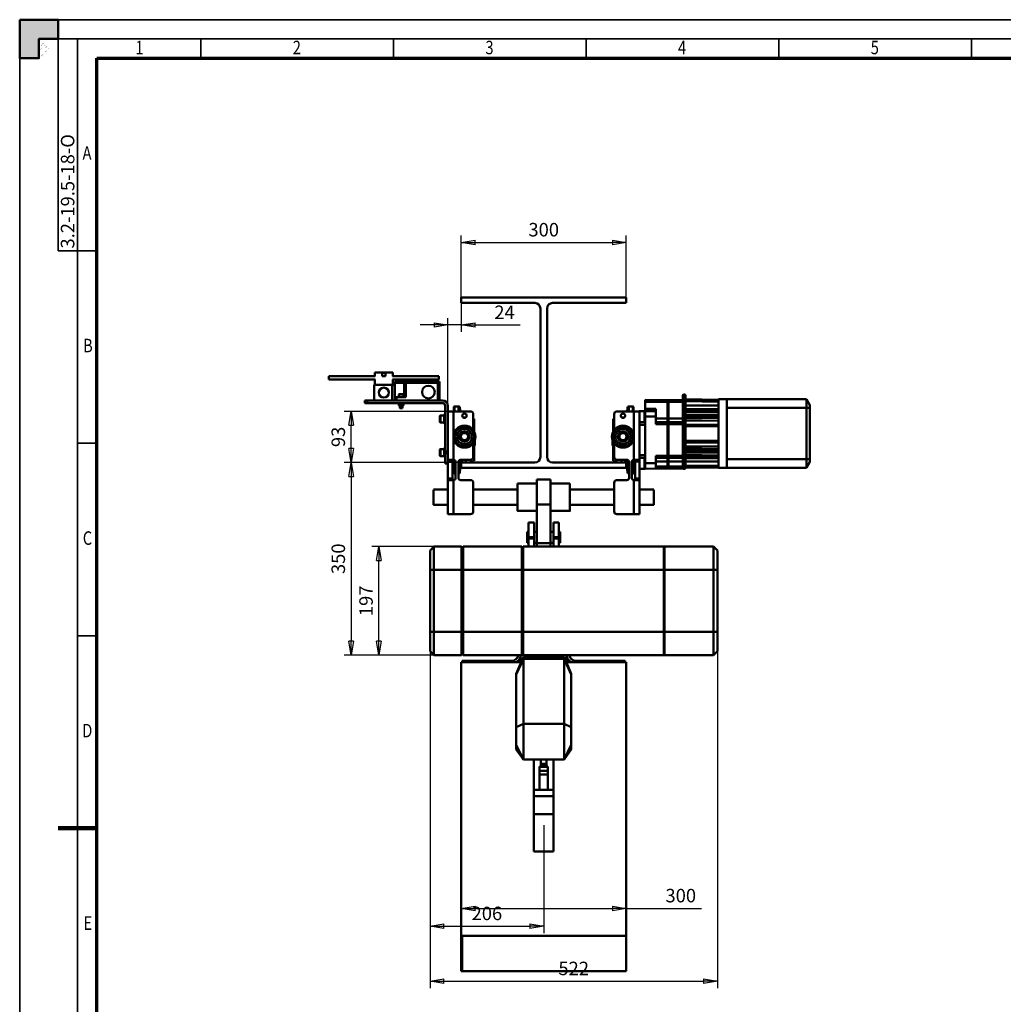
# Model space of a CAD drawing. Units: millimetres. Extents: x 0 to 4158, y 0 to 2940.
# Drawn here: x 0 to 1787, y 1150 to 2940 of the extents above; entities that cross this region are included whole.
import ezdxf
from ezdxf.enums import TextEntityAlignment as Align

# ---------------------------------------------------------------- set-up
doc = ezdxf.new("R2010")
doc.units = ezdxf.units.MM
doc.header["$MEASUREMENT"] = 0
doc.linetypes.add('Continuous 2', pattern=[0])
for name, color, linetype, lineweight, true_color in [('(1) Shape lines', 7, 'Continuous', 35, 0x000000), ('(4) Texts', 7, 'Continuous', 35, 0x000000), ('(6) Dimensions', 7, 'Continuous', 35, 0x000000), ('(9) Sheet', 7, 'Continuous', 35, 0x000000)]:
    doc.layers.add(name, color=color, linetype=linetype, lineweight=lineweight, true_color=true_color)
doc.styles.add('Arial', font='arial.ttf')
doc.styles.add('Microsoft YaHei', font='arial.ttf')
doc.styles.add('Normal', font='monotxt')
doc.dimstyles.new('Vertex Style', dxfattribs={"dimscale": 7, "dimtxt": 0.18, "dimasz": 3.6, "dimexe": 1.8, "dimexo": 0.0625, "dimgap": 1.7, "dimtad": 1, "dimdec": 1, "dimdsep": 46, "dimtxsty": 'Arial', "dimblk1": 'CLOSED', "dimblk2": 'CLOSED', "dimsah": 1, "dimcen": 0.09, "dimdle": 1.8, "dimadec": 1, "dimazin": 2, "dimtfac": 0.65, "dimtdec": 4, "dimtmove": 0, "dimatfit": 3, "dimfxl": 1, "dimtolj": 1, "dimtzin": 0, "dimlwe": 25, "dimarcsym": 0})

# ---------------------------------------------------------------- blocks, each defined once
blk = doc.blocks.new('_Closed')
at = {"color": 0, "linetype": 'ByBlock', "lineweight": -2}
for p, q in [((-1, 0.166667), (0, 0)), ((-1, 0.166667), (-1, -0.166667)), ((0, 0), (-1, -0.166667)), ((0, 0), (-1, 0))]:
    blk.add_line(p, q, dxfattribs=at)
blk = doc.blocks.new('*D5')
at = {"layer": '(6) Dimensions', "color": 9, "lineweight": 25}
for p, q in [((802, 2435.4375), (802, 2547.6)), ((1102, 2435.4375), (1102, 2547.6)), ((827.2, 2535), (1076.8, 2535))]:
    blk.add_line(p, q, dxfattribs=at)
at = {"layer": 'Defpoints', "color": 0}
for p in [(1102, 2535), (802, 2435), (1102, 2435)]:
    blk.add_point(p, dxfattribs=at)
at = {"layer": '(6) Dimensions', "color": 9, "lineweight": 25, "xscale": 25.2000000000252, "yscale": 25.2000000000252, "zscale": 25.2000000000252, "rotation": 180}
blk.add_blockref('_Closed', (802, 2535), dxfattribs=at)
at = {"layer": '(6) Dimensions', "color": 9, "lineweight": 25, "xscale": 25.2000000000252, "yscale": 25.2000000000252, "zscale": 25.2000000000252}
blk.add_blockref('_Closed', (1102, 2535), dxfattribs=at)
at = {"layer": '(6) Dimensions', "color": 7, "lineweight": 35, "insert": (952, 2558.226), "char_height": 24.5, "attachment_point": 5, "style": 'Microsoft YaHei'}
blk.add_mtext('\\A1;300', dxfattribs=at)
blk = doc.blocks.new('*D6')
at = {"layer": '(6) Dimensions', "color": 9, "lineweight": 25}
for p, q in [((802, 2434.5625), (802, 2372.4)), ((752.8, 2385), (727.6, 2385)), ((778, 2228.4375), (778, 2397.6)), ((802, 2385), (778, 2385)), ((802, 2385), (909.2155, 2385)), ((827.2, 2385), (852.4, 2385))]:
    blk.add_line(p, q, dxfattribs=at)
at = {"layer": 'Defpoints', "color": 0}
for p in [(802, 2435), (778, 2385), (778, 2228)]:
    blk.add_point(p, dxfattribs=at)
at = {"layer": '(6) Dimensions', "color": 9, "lineweight": 25, "xscale": 25.2000000000252, "yscale": 25.2000000000252, "zscale": 25.2000000000252}
blk.add_blockref('_Closed', (778, 2385), dxfattribs=at)
at = {"layer": '(6) Dimensions', "color": 9, "lineweight": 25, "xscale": 25.2000000000252, "yscale": 25.2000000000252, "zscale": 25.2000000000252, "rotation": 180}
blk.add_blockref('_Closed', (802, 2385), dxfattribs=at)
at = {"layer": '(6) Dimensions', "color": 7, "lineweight": 35, "insert": (880.80775, 2408.01775), "char_height": 24.5, "attachment_point": 5, "style": 'Microsoft YaHei'}
blk.add_mtext('\\A1;24', dxfattribs=at)
blk = doc.blocks.new('*D7')
at = {"layer": '(6) Dimensions', "color": 9, "lineweight": 25}
for p, q in [((787.5625, 2228), (589.4, 2228)), ((602, 2160.2), (602, 2202.8)), ((801.5625, 2135), (589.4, 2135))]:
    blk.add_line(p, q, dxfattribs=at)
at = {"layer": 'Defpoints', "color": 0}
for p in [(602, 2228), (788, 2228), (802, 2135)]:
    blk.add_point(p, dxfattribs=at)
at = {"layer": '(6) Dimensions', "color": 9, "lineweight": 25, "xscale": 25.2000000000252, "yscale": 25.2000000000252, "zscale": 25.2000000000252}
for p, rotation in [((602, 2228), 90), ((602, 2135), 270)]:
    blk.add_blockref('_Closed', p, dxfattribs=dict(at, rotation=rotation))
at = {"layer": '(6) Dimensions', "color": 7, "lineweight": 35, "insert": (578.774, 2181.5), "char_height": 24.5, "attachment_point": 5, "rotation": 90, "style": 'Microsoft YaHei'}
blk.add_mtext('\\A1;93', dxfattribs=at)
blk = doc.blocks.new('*D8')
at = {"layer": '(6) Dimensions', "color": 9, "lineweight": 25}
for p, q in [((801.5625, 2135), (589.4, 2135)), ((602, 2109.8), (602, 1810.2)), ((752.0625, 1785), (589.4, 1785))]:
    blk.add_line(p, q, dxfattribs=at)
at = {"layer": 'Defpoints', "color": 0}
for p in [(802, 2135), (602, 1785), (752.5, 1785)]:
    blk.add_point(p, dxfattribs=at)
at = {"layer": '(6) Dimensions', "color": 9, "lineweight": 25, "xscale": 25.2000000000252, "yscale": 25.2000000000252, "zscale": 25.2000000000252}
for p, rotation in [((602, 2135), 90), ((602, 1785), 270)]:
    blk.add_blockref('_Closed', p, dxfattribs=dict(at, rotation=rotation))
at = {"layer": '(6) Dimensions', "color": 7, "lineweight": 35, "insert": (578.774, 1960), "char_height": 24.5, "attachment_point": 5, "rotation": 90, "style": 'Microsoft YaHei'}
blk.add_mtext('\\A1;350', dxfattribs=at)
blk = doc.blocks.new('*D9')
at = {"layer": '(6) Dimensions', "color": 9, "lineweight": 25}
for p, q in [((752.0625, 1982), (639.9, 1982)), ((652.5, 1810.2), (652.5, 1956.8)), ((752.0625, 1785), (639.9, 1785))]:
    blk.add_line(p, q, dxfattribs=at)
at = {"layer": 'Defpoints', "color": 0}
for p in [(652.5, 1982), (752.5, 1982), (752.5, 1785)]:
    blk.add_point(p, dxfattribs=at)
at = {"layer": '(6) Dimensions', "color": 9, "lineweight": 25, "xscale": 25.2000000000252, "yscale": 25.2000000000252, "zscale": 25.2000000000252}
for p, rotation in [((652.5, 1982), 90), ((652.5, 1785), 270)]:
    blk.add_blockref('_Closed', p, dxfattribs=dict(at, rotation=rotation))
at = {"layer": '(6) Dimensions', "color": 7, "lineweight": 35, "insert": (629.274, 1883.5), "char_height": 24.5, "attachment_point": 5, "rotation": 90, "style": 'Microsoft YaHei'}
blk.add_mtext('\\A1;197', dxfattribs=at)
blk = doc.blocks.new('*D10')
at = {"layer": '(6) Dimensions', "color": 9, "lineweight": 25}
for p, q in [((802, 1274.8), (802, 1337)), ((1102, 1274.8), (1102, 1337)), ((827.2, 1324.4), (1076.8, 1324.4)), ((1102, 1324.4), (1238.7, 1324.4))]:
    blk.add_line(p, q, dxfattribs=at)
at = {"layer": 'Defpoints', "color": 0}
for p in [(1102, 1324.4), (802, 1274.4), (1102, 1274.4)]:
    blk.add_point(p, dxfattribs=at)
at = {"layer": '(6) Dimensions', "color": 9, "lineweight": 25, "xscale": 25.2000000000252, "yscale": 25.2000000000252, "zscale": 25.2000000000252, "rotation": 180}
blk.add_blockref('_Closed', (802, 1324.4), dxfattribs=at)
at = {"layer": '(6) Dimensions', "color": 9, "lineweight": 25, "xscale": 25.2000000000252, "yscale": 25.2000000000252, "zscale": 25.2000000000252}
blk.add_blockref('_Closed', (1102, 1324.4), dxfattribs=at)
at = {"layer": '(6) Dimensions', "color": 7, "lineweight": 35, "insert": (1201, 1347.6), "char_height": 24.5, "attachment_point": 5, "style": 'Microsoft YaHei'}
blk.add_mtext('\\A1;300', dxfattribs=at)
blk = doc.blocks.new('*D11')
at = {"layer": '(6) Dimensions', "color": 9, "lineweight": 25}
for p, q in [((1267.5, 1826.5625), (1267.5, 1179.4)), ((745.5, 1791.5625), (745.5, 1179.4)), ((770.7, 1192), (1242.3, 1192))]:
    blk.add_line(p, q, dxfattribs=at)
at = {"layer": 'Defpoints', "color": 0}
for p in [(1267.5, 1827), (745.5, 1792), (1267.5, 1192)]:
    blk.add_point(p, dxfattribs=at)
at = {"layer": '(6) Dimensions', "color": 9, "lineweight": 25, "xscale": 25.2000000000252, "yscale": 25.2000000000252, "zscale": 25.2000000000252, "rotation": 180}
blk.add_blockref('_Closed', (745.5, 1192), dxfattribs=at)
at = {"layer": '(6) Dimensions', "color": 9, "lineweight": 25, "xscale": 25.2000000000252, "yscale": 25.2000000000252, "zscale": 25.2000000000252}
blk.add_blockref('_Closed', (1267.5, 1192), dxfattribs=at)
at = {"layer": '(6) Dimensions', "color": 7, "lineweight": 35, "insert": (1006.5, 1215.226), "char_height": 24.5, "attachment_point": 5, "style": 'Microsoft YaHei'}
blk.add_mtext('\\A1;522', dxfattribs=at)
blk = doc.blocks.new('*D12')
at = {"layer": '(6) Dimensions', "color": 9, "lineweight": 25}
for p, q in [((745.5, 1791.5625), (745.5, 1279.4)), ((952, 1475.5625), (952, 1279.4)), ((770.7, 1292), (926.8, 1292))]:
    blk.add_line(p, q, dxfattribs=at)
at = {"layer": 'Defpoints', "color": 0}
for p in [(745.5, 1792), (952, 1476), (952, 1292)]:
    blk.add_point(p, dxfattribs=at)
at = {"layer": '(6) Dimensions', "color": 9, "lineweight": 25, "xscale": 25.2000000000252, "yscale": 25.2000000000252, "zscale": 25.2000000000252, "rotation": 180}
blk.add_blockref('_Closed', (745.5, 1292), dxfattribs=at)
at = {"layer": '(6) Dimensions', "color": 9, "lineweight": 25, "xscale": 25.2000000000252, "yscale": 25.2000000000252, "zscale": 25.2000000000252}
blk.add_blockref('_Closed', (952, 1292), dxfattribs=at)
at = {"layer": '(6) Dimensions', "color": 7, "lineweight": 35, "insert": (848.75, 1315.226), "char_height": 24.5, "attachment_point": 5, "style": 'Microsoft YaHei'}
blk.add_mtext('\\A1;206', dxfattribs=at)
blk = doc.blocks.new('Crane_3D_1_17a18058-7f5d-42fe-9048-d5df6ce6ebbe')
at = {"layer": '(1) Shape lines', "color": 7, "lineweight": 50, "ltscale": 21}
for p, q in [((-150, 290), (-150, 300)), ((150, 300), (-150, 300)), ((-16, 290), (-150, 290)), ((150, 290), (16, 290)), ((150, 300), (150, 290)), ((-6, 280), (-6, 10)), ((6, 280), (6, 10)), ((-306.8, 163.5), (-274.3, 163.5)), ((-306.8, 157), (-306.8, 163.5)), ((-293.5, 163), (-287.5, 163)), ((-293.5, 157), (-293.5, 163)), ((-287.5, 163), (-287.5, 157)), ((-274.3, 163.5), (-274.3, 157)), ((-390.5, 151), (-390.5, 157)), ((-390.5, 157), (-306.4, 157)), ((-390.5, 151), (-306.4, 151)), ((-306.8, 141), (-306.8, 151)), ((-287.5, 157), (-293.5, 157)), ((-274.6, 157), (-190.5, 157)), ((-274.6, 151), (-190.5, 151)), ((-274.3, 151), (-274.3, 141)), ((-270.5, 145), (-270.5, 147)), ((-270.5, 147), (-267.5, 147)), ((-253.5, 145), (-270.5, 145)), ((-270.5, 119), (-270.5, 145)), ((-267.5, 147), (-253.5, 147)), ((-267.5, 147), (-267.5, 145)), ((-267.5, 145), (-253.5, 145)), ((-253.5, 147), (-253.5, 145)), ((-253.5, 147), (-250.5, 147)), ((-253.5, 119), (-253.5, 145)), ((-253.5, 145), (-250.5, 145)), ((-253.5, 145), (-250.5, 145)), ((-250.5, 147), (-250.5, 145)), ((-250.5, 147), (-192.5, 147)), ((-250.5, 145), (-192.5, 145)), ((-250.5, 145), (-192.5, 145)), ((-250.5, 145), (-250.5, 119)), ((-192.5, 147), (-192.5, 145)), ((-192.5, 147), (-189.5, 147)), ((-192.5, 113), (-192.5, 145)), ((-192.5, 145), (-189.5, 145)), ((-192.5, 145), (-189.5, 145)), ((-190.5, 151), (-190.5, 157)), ((-189.5, 147), (-189.5, 145)), ((-189.5, 145), (-189.5, 113)), ((-307.8, 141), (-292.4, 141)), ((-307.8, 113), (-307.8, 141)), ((-292.4, 141), (-288.6, 141)), ((-288.6, 141), (-275.3, 141)), ((-275.3, 113), (-275.3, 141)), ((-275.3, 113), (-275.3, 141)), ((-275.3, 141), (-270.5, 141)), ((-325, 113), (-320, 113)), ((-325, 113), (-325, 108)), ((-325, 108), (-320, 108)), ((-320, 113), (-184, 113)), ((-320, 113), (-320, 108)), ((-320, 108), (-184, 108)), ((-270.5, 113), (-270.5, 119)), ((-270.5, 119), (-267.5, 119)), ((-267.5, 119), (-250.5, 119)), ((-267.5, 119), (-267.5, 113)), ((-264.6, 107.6), (-264.6, 108)), ((-264.2, 107.1), (-264.6, 107.6)), ((-264.2, 107.1), (-264.6, 107.6)), ((-263.2, 119), (-263.2, 123.5)), ((-254.8, 123.5), (-254.8, 119)), ((-253.4, 107.6), (-253.8, 107.1)), ((-253.4, 107.6), (-253.8, 107.1)), ((-253.4, 108), (-253.4, 107.6)), ((184.6, 114), (184.6, 110)), ((184.6, 114), (224.6, 113.3)), ((184.6, 110), (184.6, 97.4)), ((184.6, 110), (224.6, 110)), ((224.6, 113.3), (226.6, 113.3)), ((224.6, 110), (224.6, 113.3)), ((224.6, 79.7), (224.6, 110)), ((224.6, 110), (226.6, 110)), ((226.6, 113.3), (252.6, 113.8)), ((226.6, 110), (226.6, 113.3)), ((226.6, 110), (252.6, 110)), ((226.6, 79.7), (226.6, 110)), ((252.6, 122), (252.6, 121.5)), ((252.6, 121.5), (252.6, 117.1)), ((252.6, 117.1), (252.6, 115)), ((252.6, 115), (252.6, 102.6)), ((254.2, 122.3), (254.2, 123.6)), ((254.2, 123.6), (256, 123.6)), ((254.2, 117.9), (254.2, 122.3)), ((254.2, 122.3), (256, 122.3)), ((254.2, 116.6), (254.2, 117.9)), ((254.2, 117.9), (256, 117.9)), ((254.2, 102.6), (254.2, 116.6)), ((254.2, 116.6), (256, 116.6)), ((256, 123.6), (256, 122.3)), ((256, 122.3), (256, 117.9)), ((256, 117.9), (256, 116.6)), ((256, 116.6), (256, 102.6)), ((257.6, 121.5), (257.6, 122)), ((257.6, 117.1), (257.6, 121.5)), ((257.6, 115.1), (257.6, 117.1)), ((257.6, 115.2), (317.6, 114.1)), ((257.6, 115.2), (317.6, 114.1)), ((257.6, 115.2), (317.6, 114.1)), ((257.6, 115.1), (257.6, 115.1)), ((257.6, 115.1), (257.6, 115)), ((257.6, 115.1), (257.6, 115.1)), ((257.6, 115.1), (257.6, 115.1)), ((257.6, 115.1), (257.6, 115.1)), ((257.6, 115.1), (257.6, 115.1)), ((257.6, 115.1), (310.2, 114.2)), ((257.6, 115.1), (317.6, 114.1)), ((257.6, 115.1), (310.2, 114.2)), ((257.6, 102.6), (257.6, 115)), ((257.6, 113.2), (317.6, 113.2)), ((257.6, 113), (317.6, 113)), ((257.6, 111.5), (317.6, 110.5)), ((317.6, 115.1), (317.6, -9.9)), ((317.6, 115.1), (332.6, 115.1)), ((332.6, 99.1), (332.6, 115.1)), ((332.6, 115.1), (477.2, 115.1)), ((477.2, 115.1), (477.2, 99.1)), ((477.2, 115.1), (483.6, 104.1)), ((-263.4, 104.1), (-263.4, 107.1)), ((-263, 103.7), (-263.1, 103.8)), ((-263, 103.7), (-263, 103.7)), ((-263, 103.7), (-263, 103.7)), ((-261.4, 99.2), (-261.4, 103.7)), ((-261.4, 99.2), (-261.4, 103.7)), ((-261.4, 99.2), (-261.4, 99.2)), ((-261.2, 99), (-261.4, 99.2)), ((-261.2, 99), (-261.4, 99.2)), ((-261.2, 99), (-261.2, 99)), ((-260, 104.1), (-260, 107.1)), ((-256.6, 99.2), (-256.8, 99)), ((-256.6, 99.2), (-256.8, 99)), ((-256.6, 103.7), (-256.6, 99.2)), ((-256.6, 103.7), (-256.6, 99.2)), ((-255.6, 104.1), (-255.6, 107.1)), ((-254.9, 103.8), (-255, 103.7)), ((-255, 103.7), (-255, 103.7)), ((-254.9, 103.8), (-254.9, 103.8)), ((-254.6, 104.1), (-254.6, 107.1)), ((-179, 103), (-179, 20.1)), ((-174, 103), (-174, 93)), ((-164, 93), (-174, 93)), ((-174, 4.8), (-174, 93)), ((-133, 93), (-164, 93)), ((-164, 5), (-164, 93)), ((-163.2, 101.4), (-163.2, 93.3)), ((-161.8, 102), (-154.6, 102)), ((-161.8, 102), (-154.6, 102)), ((-161.8, 101.9), (-161.8, 93.3)), ((-154.6, 101.9), (-154.6, 93.3)), ((-152.1, 99.8), (-151.4, 93)), ((-152.1, 99.8), (-151.4, 93)), ((-152.1, 99.7), (-152.1, 93.2)), ((164, 93), (133, 93)), ((151.4, 93), (152.1, 99.8)), ((151.4, 93), (152.1, 99.8)), ((152.1, 93.3), (152.1, 99.4)), ((154.6, 102), (161.8, 102)), ((154.6, 102), (161.8, 102)), ((154.6, 93), (154.6, 101.6)), ((161.8, 93), (161.8, 101.6)), ((163.2, 93), (163.2, 101.1)), ((174, 93), (164, 93)), ((164, 5), (164, 93)), ((174, 93.4), (174, 93.4)), ((174, 93.4), (183, 93.4)), ((174, 93.4), (183, 93.4)), ((174, 4.8), (174, 93)), ((183, 93.4), (183, 93.4)), ((183.1, 93.4), (183.1, 93.4)), ((183.1, 93.4), (184.6, 93.4)), ((183.1, 93.4), (184.5, 93.4)), ((184.6, 93.4), (184.6, 97.4)), ((184.6, 97.4), (203.6, 97.4)), ((184.6, 93.4), (184.6, 83.4)), ((184.6, 93.4), (203.6, 93.1)), ((203.6, 93.1), (203.6, 97.4)), ((203.6, 83.4), (203.6, 93.1)), ((254.2, 102.6), (252.6, 102.6)), ((252.6, 102.6), (252.6, 2.6)), ((254.2, 2.6), (254.2, 102.6)), ((254.2, 102.6), (256, 102.6)), ((256, 102.6), (257.6, 102.6)), ((256, 102.6), (256, 2.6)), ((257.6, 103.5), (317.6, 103.5)), ((257.6, 94.2), (257.6, 102.6)), ((257.6, 97.2), (317.6, 97.2)), ((257.6, 95.6), (317.6, 94.6)), ((257.6, 95.6), (317.6, 94.6)), ((257.6, 94.2), (257.6, 93)), ((257.6, 82.5), (257.6, 93)), ((257.6, 91.6), (317.6, 92.7)), ((257.6, 91.3), (317.6, 92.3)), ((332.6, 6.1), (332.6, 99.1)), ((332.6, 99.1), (477.2, 99.1)), ((413.6, 99.1), (413.6, 99.1)), ((414.1, 99.1), (414.1, 99.1)), ((449.1, 99.1), (449.1, 99.1)), ((477.2, 99.1), (483.6, 99.1)), ((477.2, 99.1), (477.2, 6.1)), ((483.6, 99.1), (483.6, 104.1)), ((483.6, 6.1), (483.6, 99.1)), ((-187.8, 85.5), (-187.8, 72.5)), ((-187.8, 85.5), (-180.6, 85.5)), ((-180.6, 72.5), (-187.8, 72.5)), ((-180.6, 86.6), (-180.2, 87)), ((-180.6, 71.4), (-180.6, 86.6)), ((-180.2, 87), (-180.2, 71)), ((-180.2, 87), (-179, 87)), ((-146.6, 82), (-141.4, 82)), ((-146.6, 82), (-141.4, 82)), ((-128, 58.9), (-128, 88)), ((-126.3, 79.2), (-126.3, 56.2)), ((126.2, 56.2), (126.2, 79.2)), ((128, 58.9), (128, 88)), ((141.4, 82), (146.6, 82)), ((141.4, 82), (146.6, 82)), ((183, 73.4), (174, 73.4)), ((183, 73.4), (174, 73.4)), ((183, 88.4), (183.1, 88.4)), ((183, 88.4), (183.1, 88.4)), ((183.1, 78.4), (183, 78.4)), ((183.1, 78.4), (183, 78.4)), ((183, 73.5), (183, 73.5)), ((183.1, 73.5), (183.1, 73.5)), ((184.6, 73.4), (183.1, 73.4)), ((184.6, 73.4), (183.1, 73.4)), ((184.6, -1.4), (184.6, 83.4)), ((184.6, 83.4), (203.6, 83.4)), ((203.6, 83.4), (203.6, 83.4)), ((203.6, 83.4), (203.6, 83.4)), ((203.6, 69.7), (203.6, 83.4)), ((203.6, 79.7), (224.6, 79.7)), ((203.6, 73.7), (224.6, 73.3)), ((224.6, 73.3), (224.6, 79.7)), ((224.6, 79.7), (226.6, 79.7)), ((224.6, 69.7), (224.6, 73.3)), ((224.6, 73.3), (226.6, 73.3)), ((226.6, 73.3), (226.6, 79.7)), ((226.6, 79.7), (252.6, 79.7)), ((226.6, 73.3), (252.6, 73.8)), ((226.6, 69.7), (226.6, 73.3)), ((257.6, 87.4), (317.6, 86.8)), ((257.6, 85.4), (317.6, 84.8)), ((257.6, 84.2), (317.6, 83.1)), ((257.6, 83.9), (317.6, 82.9)), ((257.6, 82.5), (257.6, 81.3)), ((257.6, 66.5), (257.6, 81.3)), ((257.6, 79.9), (317.6, 80.9)), ((257.6, 79.9), (317.6, 80.9)), ((257.6, 76.4), (317.6, 76)), ((-180.2, 71), (-180.6, 71.4)), ((-179, 71), (-180.2, 71)), ((174, 68.5), (184.1, 68.5)), ((184.1, 11.9), (184.1, 70.1)), ((203.6, 69.7), (224.6, 69.7)), ((224.6, 11.9), (224.6, 69.7)), ((224.6, 69.7), (226.6, 69.7)), ((224.6, 69.7), (224.6, 69.7)), ((226.6, 69.7), (252.6, 69.7)), ((226.6, 11.9), (226.6, 69.7)), ((226.6, 69.7), (226.6, 69.7)), ((257.6, 69), (317.6, 68.7)), ((257.6, 67.7), (317.6, 66.8)), ((257.6, 66.5), (257.6, 65.9)), ((257.6, 66.5), (257.6, 66.5)), ((257.6, 39.3), (257.6, 65.9)), ((257.6, 65.9), (317.6, 65.9)), ((-126.3, 37.9), (-126.3, 2.8)), ((-125.5, 39.6), (-125.5, 31)), ((-125, 40.9), (-125, 31.5)), ((125, 31.5), (125, 40.9)), ((125.5, 31), (125.5, 39.6)), ((126.2, 2.8), (126.2, 37.9)), ((257.6, 38.7), (257.6, 39.3)), ((257.6, 39.3), (317.6, 39.3)), ((257.6, 23.9), (257.6, 38.7)), ((257.6, 37.5), (317.6, 38.4)), ((257.6, 36.2), (317.6, 36.5)), ((-187.8, 24.5), (-187.8, 11.5)), ((-187.8, 24.5), (-180.6, 24.5)), ((-180.6, 25.6), (-180.2, 26)), ((-180.6, 10.4), (-180.6, 25.6)), ((-180.2, 26), (-180.2, 10)), ((-180.2, 26), (-179, 26)), ((-179, 20.1), (-174, 20.1)), ((-179, 20.1), (-179, 16.5)), ((-128, 10), (-128, 35.1)), ((-125.5, 31), (-126.3, 31)), ((-125, 31.5), (-125.5, 31)), ((125.5, 31), (125, 31.5)), ((126.2, 31), (125.5, 31)), ((128, 10), (128, 35.1)), ((257.6, 28.8), (317.6, 29.2)), ((257.6, 25.3), (317.6, 24.3)), ((257.6, 25.3), (317.6, 24.3)), ((257.6, 22.7), (257.6, 23.9)), ((257.6, 23.9), (257.6, 23.9)), ((257.6, 12.2), (257.6, 22.7)), ((257.6, 21.3), (317.6, 22.3)), ((257.6, 21), (317.6, 22.1)), ((257.6, 19.8), (317.6, 20.4)), ((257.6, 17.8), (317.6, 18.4)), ((-180.6, 11.5), (-187.8, 11.5)), ((-180.2, 10), (-180.6, 10.4)), ((-179, 10), (-180.2, 10)), ((-179, 16.5), (-174, 16.5)), ((-179, 16.5), (-179, 15.6)), ((-179, 10.4), (-179, 15.6)), ((-179, 10.4), (-179, -0.5)), ((-174, 2), (-174, 4.8)), ((-174, 2), (-166, 2)), ((-174, -29), (-174, 2)), ((-173.9, 5), (-164, 5)), ((-166, 2), (-166, 2.6)), ((-166, -29), (-166, 2)), ((-163.2, 4.8), (-163.2, -19.1)), ((-161.8, 4.1), (-161.8, -19.6)), ((-160, 1), (-160, -28)), ((-155, -28), (-155, 1)), ((-154.6, 2.4), (-154.6, -19.6)), ((-152.1, 4.6), (-152.1, -17.4)), ((-151, 5), (-133, 5)), ((-150.5, 4.8), (-150.5, -1.9)), ((-16, 0), (-150, 0)), ((-150, -10), (-150, 0)), ((-148, 4.7), (-148, 0.3)), ((-141.3, 4.9), (-141.3, 0)), ((150, 0), (16, 0)), ((133, 5), (151, 5)), ((141.3, 0), (141.3, 4.9)), ((150, 0), (150, -10)), ((155, 1), (155, -28)), ((160, -28), (160, 1)), ((164, 5), (173.9, 5)), ((166, 2), (166, 2.6)), ((166, -29), (166, 2)), ((166, 2), (174, 2)), ((184.1, 13.5), (174, 13.5)), ((174, 8.6), (183, 8.6)), ((174, 8.6), (183, 8.6)), ((174, 2), (174, 4.8)), ((174, 2), (174, -29)), ((183, 8.6), (183, 8.6)), ((183, 3.6), (183.1, 3.6)), ((183, 3.6), (183.1, 3.6)), ((183.1, 8.6), (183.1, 8.6)), ((183.1, 8.6), (184.6, 8.6)), ((183.1, 8.6), (184.6, 8.6)), ((203.6, 11.9), (224.6, 11.9)), ((203.6, -1.4), (203.6, 11.9)), ((203.6, 7.9), (224.6, 8.3)), ((203.6, 1.9), (224.6, 1.9)), ((224.6, 11.9), (226.6, 11.9)), ((224.6, 8.3), (224.6, 11.9)), ((224.6, 1.9), (224.6, 8.3)), ((224.6, 8.3), (226.6, 8.3)), ((224.6, 1.9), (224.6, 1.9)), ((224.6, -7.1), (224.6, 1.9)), ((224.6, 1.9), (226.6, 1.9)), ((226.6, 8.3), (226.6, 11.9)), ((226.6, 11.9), (252.6, 11.9)), ((226.6, 1.9), (226.6, 8.3)), ((226.6, 8.3), (252.6, 7.8)), ((226.6, -7.1), (226.6, 1.9)), ((226.6, 1.9), (252.6, 1.9)), ((226.6, 1.9), (226.6, 1.9)), ((254.2, 2.6), (252.6, 2.6)), ((252.6, 2.6), (252.6, -9.8)), ((254.2, -11.4), (254.2, 2.6)), ((254.2, 2.6), (256, 2.6)), ((256, 2.6), (256, -11.4)), ((256, 2.6), (257.6, 2.6)), ((257.6, 13.9), (317.6, 12.9)), ((257.6, 13.6), (317.6, 12.5)), ((257.6, 11), (257.6, 12.2)), ((257.6, 2.6), (257.6, 11)), ((257.6, 9.6), (317.6, 10.6)), ((257.6, 9.6), (317.6, 10.6)), ((257.6, 8), (317.6, 8)), ((257.6, -9.8), (257.6, 2.6)), ((257.6, 1.7), (317.6, 1.7)), ((332.6, 6.1), (477.2, 6.1)), ((332.6, -9.9), (332.6, 6.1)), ((477.2, 6.1), (477.2, -9.9)), ((477.2, 6.1), (483.6, 6.1)), ((477.2, -9.9), (483.6, 1.1)), ((483.6, 1.1), (483.6, 6.1)), ((-179, -0.5), (-174, -0.5)), ((-179, -0.5), (-179, -2)), ((-179, -2), (-174, -2)), ((-150.5, -2.2), (-152.1, -17.8)), ((-150.5, -2.2), (-152.1, -17.8)), ((150, -10), (-150, -10)), ((152.1, -17.8), (150.5, -2.2)), ((152.1, -17.8), (150.5, -2.2)), ((183, -11.4), (174, -11.4)), ((183.1, -6.4), (183, -6.4)), ((183.1, -6.4), (183, -6.4)), ((184.6, -11.4), (183.1, -11.4)), ((184.6, -1.4), (203.6, -1.4)), ((184.6, -1.4), (184.6, -11.4)), ((184.6, -11.4), (203.6, -11.1)), ((203.6, -11.1), (203.6, -1.4)), ((203.6, -1.4), (203.6, -1.4)), ((203.6, -1.4), (203.6, -1.4)), ((203.6, -7.1), (224.6, -7.1)), ((203.6, -11.1), (224.6, -10.7)), ((203.6, -11.1), (203.6, -11.1)), ((203.6, -11.1), (203.6, -11.1)), ((203.6, -11.1), (203.6, -11.1)), ((224.6, -10.7), (224.6, -7.1)), ((224.6, -7.1), (226.6, -7.1)), ((224.6, -10.7), (224.6, -10.7)), ((224.6, -10.7), (226.6, -10.7)), ((226.6, -7.1), (252.6, -7.1)), ((226.6, -10.7), (226.6, -7.1)), ((226.6, -10.7), (253.4, -11.2)), ((226.6, -10.7), (226.6, -10.7)), ((252.6, -9.8), (252.6, -9.8)), ((254.2, -11.4), (256, -11.4)), ((254.2, -11.4), (254.2, -11.4)), ((256, -11.4), (256, -11.4)), ((257.6, -6.3), (317.6, -5.3)), ((257.6, -7.8), (317.6, -7.8)), ((257.6, -8), (317.6, -8)), ((257.6, -10), (317.6, -8.9)), ((317.6, -8.9), (257.6, -9.9)), ((317.6, -8.9), (257.6, -10)), ((317.6, -8.9), (257.6, -9.9)), ((317.6, -8.9), (257.6, -9.9)), ((317.6, -8.9), (257.6, -10)), ((257.6, -9.9), (257.6, -9.8)), ((257.6, -9.8), (257.6, -9.8)), ((317.6, -9.9), (413.6, -9.9)), ((332.6, -9.9), (477.2, -9.9)), ((413.6, -9.9), (413.6, -9.9)), ((414.3, -9.9), (414.1, -9.9)), ((414.1, -9.9), (414.1, -9.9)), ((-174, -29), (-174, -31.8)), ((-166, -29), (-174, -29)), ((-174, -94), (-174, -31.8)), ((-164, -32), (-173.9, -32)), ((-166, -29.6), (-166, -29)), ((-164, -94), (-164, -32)), ((-160, -20), (-161.8, -20)), ((-160, -20), (-161.8, -20)), ((-154.6, -20), (-155, -20)), ((-154.6, -20), (-155, -20)), ((-133, -32), (-151, -32)), ((12.5, -31), (-12.5, -31)), ((-12.5, -31), (-12.5, -76.4)), ((12.5, -76.4), (12.5, -31)), ((151, -32), (133, -32)), ((155, -20), (154.6, -20)), ((155, -20), (154.6, -20)), ((161.8, -20), (160, -20)), ((161.8, -20), (160, -20)), ((164, -94), (164, -32)), ((173.9, -32), (164, -32)), ((166, -29.6), (166, -29)), ((174, -29), (166, -29)), ((174, -29), (174, -31.8)), ((174, -94), (174, -31.8)), ((-200, -49.3), (-174, -49.3)), ((-200, -49.3), (-174, -49.3)), ((-128, -89), (-128, -37)), ((-128, -49.3), (-47.5, -49.3)), ((-128, -49.3), (-47.5, -49.3)), ((-47.5, -38), (-12.5, -38)), ((-47.5, -38), (-12.5, -38)), ((-47.5, -38), (-12.5, -38)), ((-47.5, -38), (-12.5, -38)), ((12.5, -38), (47.5, -38)), ((12.5, -38), (47.5, -38)), ((12.5, -38), (47.5, -38)), ((12.5, -38), (47.5, -38)), ((47.5, -49.3), (128, -49.3)), ((47.5, -49.3), (128, -49.3)), ((128, -89), (128, -37)), ((174, -49.3), (200, -49.3)), ((174, -49.3), (200, -49.3)), ((-200, -76.7), (-200, -76.7)), ((-174, -76.8), (-200, -76.8)), ((-174, -76.8), (-200, -76.8)), ((-47.5, -76.8), (-128, -76.8)), ((-47.5, -76.8), (-128, -76.8)), ((-47.5, -88), (-47.5, -88)), ((-47.5, -88), (-47.5, -88)), ((-12.5, -88), (-47.5, -88)), ((-12.5, -88), (-47.5, -88)), ((-12.5, -88), (-47.5, -88)), ((-12.5, -88), (-47.5, -88)), ((-12.5, -76.4), (-12.5, -146.9)), ((12.5, -76.4), (-12.5, -76.4)), ((12.5, -146.9), (12.5, -76.4)), ((47.5, -88), (12.5, -88)), ((47.5, -88), (12.5, -88)), ((47.5, -88), (12.5, -88)), ((47.5, -88), (12.5, -88)), ((128, -76.8), (47.5, -76.8)), ((128, -76.8), (47.5, -76.8)), ((47.5, -88), (47.5, -88)), ((47.5, -88), (47.5, -88)), ((200, -76.8), (174, -76.8)), ((200, -76.8), (174, -76.8)), ((200, -76.7), (200, -76.7)), ((-164, -94), (-174, -94)), ((-133, -94), (-164, -94)), ((164, -94), (133, -94)), ((174, -94), (164, -94)), ((-17.5, -109), (-27.5, -109)), ((-27.5, -136), (-27.5, -109)), ((-17.5, -109), (-17.5, -136)), ((27.5, -109), (17.5, -109)), ((17.5, -136), (17.5, -109)), ((27.5, -136), (27.5, -109)), ((-30, -146), (-30, -125.9)), ((-30, -125.9), (-27.5, -125.9)), ((-27.5, -138), (-27.5, -136)), ((-17.5, -136), (-27.5, -136)), ((-27.5, -153), (-27.5, -138)), ((-17.5, -138), (-27.5, -138)), ((-17.5, -125.9), (-12.5, -125.9)), ((-17.5, -136), (-17.5, -138)), ((-17.5, -138), (-17.5, -153)), ((12.5, -125.9), (17.5, -125.9)), ((27.5, -136), (17.5, -136)), ((17.5, -138), (17.5, -136)), ((17.5, -153), (17.5, -138)), ((27.5, -138), (17.5, -138)), ((27.5, -125.9), (30, -125.9)), ((27.5, -136), (27.5, -138)), ((27.5, -153), (27.5, -138)), ((30, -146), (30, -125.9)), ((-199.5, -153), (-206.5, -160)), ((-206.5, -195), (-206.5, -160)), ((-199.5, -153), (-199.5, -195)), ((-149.5, -153), (-199.5, -153)), ((-149.5, -195), (-149.5, -153)), ((-146.5, -154), (-149.5, -154)), ((-39.5, -153), (-146.5, -153)), ((-146.5, -195), (-146.5, -153)), ((-39.5, -153), (-39.5, -195)), ((-39.5, -154), (-37.5, -154)), ((-37.5, -195), (-37.5, -153)), ((218.5, -153), (-37.5, -153)), ((-27.5, -146), (-30, -146)), ((-12.5, -146), (-17.5, -146)), ((-12.5, -146.9), (-12.5, -153.1)), ((12.5, -146.9), (-12.5, -146.9)), ((17.5, -146), (12.5, -146)), ((12.5, -153.1), (12.5, -146.9)), ((30, -146), (27.5, -146)), ((218.5, -153), (218.5, -195)), ((218.5, -153), (219.5, -153)), ((218.5, -154), (219.5, -154)), ((219.5, -153), (219.5, -195)), ((219.5, -153), (308.5, -153)), ((308.5, -195), (308.5, -153)), ((308.5, -153), (315.5, -160)), ((315.5, -160), (315.5, -195)), ((-206.5, -308), (-206.5, -195)), ((-199.5, -195), (-206.5, -195)), ((-199.5, -195), (-199.5, -308)), ((-149.5, -195), (-199.5, -195)), ((-149.5, -308), (-149.5, -195)), ((-146.5, -196), (-149.5, -196)), ((-39.5, -195), (-146.5, -195)), ((-146.5, -308), (-146.5, -195)), ((-39.5, -195), (-39.5, -308)), ((-39.5, -196), (-37.5, -196)), ((-37.5, -308), (-37.5, -195)), ((-37.5, -195), (218.5, -195)), ((218.5, -195), (218.5, -308)), ((218.5, -196), (219.5, -196)), ((219.5, -195), (308.5, -195)), ((219.5, -195), (219.5, -308)), ((308.5, -195), (315.5, -195)), ((308.5, -308), (308.5, -195)), ((315.5, -195), (315.5, -308)), ((-199.5, -308), (-206.5, -308)), ((-206.5, -343), (-206.5, -308)), ((-149.5, -308), (-199.5, -308)), ((-199.5, -308), (-199.5, -350)), ((-146.5, -307), (-149.5, -307)), ((-149.5, -350), (-149.5, -308)), ((-146.5, -350), (-146.5, -308)), ((-39.5, -308), (-146.5, -308)), ((-39.5, -307), (-37.5, -307)), ((-39.5, -350), (-39.5, -308)), ((-37.5, -350), (-37.5, -308)), ((-37.5, -308), (218.5, -308)), ((218.5, -307), (219.5, -307)), ((218.5, -308), (218.5, -350)), ((219.5, -308), (308.5, -308)), ((219.5, -308), (219.5, -350)), ((308.5, -350), (308.5, -308)), ((308.5, -308), (315.5, -308)), ((315.5, -308), (315.5, -343)), ((-199.5, -350), (-206.5, -343)), ((-149.5, -350), (-199.5, -350)), ((-146.5, -349), (-149.5, -349)), ((-39.5, -350), (-146.5, -350)), ((-37, -353), (-50, -384.5)), ((-42, -350), (42, -350)), ((-42, -350), (-42, -363)), ((-42, -350), (-42, -350)), ((-39.5, -349), (-37.5, -349)), ((-39.5, -349.6), (-37.5, -349.6)), ((-37.5, -350), (218.5, -350)), ((-37, -353), (-37, -357)), ((37, -353), (-37, -353)), ((-37, -357), (-37, -475)), ((37, -357), (-37, -357)), ((37, -353), (50, -384.5)), ((37, -353), (37, -357)), ((37, -475), (37, -357)), ((42, -363), (42, -350)), ((42, -350), (42, -350)), ((218.5, -349), (219.5, -349)), ((219.5, -350), (218.5, -350)), ((219.5, -350), (308.5, -350)), ((308.5, -350), (315.5, -343)), ((-150, -860.6), (-150, -363.2)), ((-148, -363.2), (-150, -363.2)), ((-148, -360.5), (-148, -363)), ((-148, -360.5), (-61, -360.5)), ((-148, -363), (-148, -363.2)), ((-148, -363), (-41.1, -363)), ((-148, -363.2), (-41.2, -363.2)), ((-61, -363), (-61, -360.5)), ((-61, -360.5), (-59, -360.5)), ((-46.6, -360.5), (-42, -360.5)), ((41.1, -363), (148, -363)), ((41.2, -363.2), (148, -363.2)), ((42, -360.5), (46.6, -360.5)), ((61, -360.5), (59, -360.5)), ((61, -360.5), (61, -363)), ((61, -360.5), (148, -360.5)), ((148, -363), (148, -360.5)), ((148, -363.2), (148, -363)), ((148, -363.2), (150, -363.2)), ((150, -860.6), (150, -363.2)), ((-50, -384.5), (-50, -385.5)), ((-50, -385.5), (-50, -481)), ((50, -384.5), (50, -385.5)), ((50, -385.5), (50, -481)), ((-37, -475), (-50, -481)), ((-50, -513.1), (-50, -481)), ((37, -475), (-37, -475)), ((-37, -475), (-37, -540)), ((37, -475), (50, -481)), ((37, -475), (37, -540)), ((50, -513.1), (50, -481)), ((-37, -540), (-50, -513.1)), ((37, -540), (50, -513.1)), ((37, -540), (-37, -540)), ((-18, -595.2), (-18, -540)), ((-7.5, -552.5), (-5.2, -552.5)), ((-5.2, -540), (-5.2, -547.6)), ((-5.2, -547.6), (5.2, -547.6)), ((-5.2, -549.4), (-5.2, -547.6)), ((-5.2, -549.4), (5.2, -549.4)), ((-5.2, -553), (-5.2, -549.4)), ((-5.2, -553), (5.2, -553)), ((5.2, -547.6), (5.2, -540)), ((5.2, -549.4), (5.2, -547.6)), ((5.2, -553), (5.2, -549.4)), ((5.2, -552.5), (7.5, -552.5)), ((18, -595.2), (18, -540)), ((-7.5, -560.3), (7.5, -560.3)), ((-7.5, -560.3), (-7.5, -567.4)), ((-7.5, -567.4), (-7.5, -595)), ((-7.5, -567.4), (7.5, -567.4)), ((7.5, -567.4), (7.5, -560.3)), ((7.5, -595), (7.5, -567.4)), ((-18, -606.6), (-18, -595)), ((-18, -595), (18, -595)), ((-18, -606.6), (-18, -639.6)), ((-18, -606.6), (18, -606.6)), ((18, -606.6), (18, -595)), ((18, -639.6), (18, -606.6)), ((-18, -639.6), (18, -639.6)), ((-18, -707), (-18, -639.6)), ((18, -707), (18, -639.6)), ((-18, -707), (18, -707)), ((-148, -860.6), (-150, -860.6)), ((-150, -924.5), (-150, -860.6)), ((-148, -860.6), (-148, -924.5)), ((-148, -860.6), (150, -860.6)), ((150, -924.5), (150, -860.6)), ((-148, -924.5), (-150, -924.5)), ((-148, -924.5), (150, -924.5))]:
    blk.add_line(p, q, dxfattribs=at)
at = {"layer": '(1) Shape lines', "color": 7, "lineweight": 50, "ltscale": 7}
for p, q in [((-37, -540), (-50, -521.5)), ((-37, -540), (-43.5, -528.1)), ((-37, -540), (-43.5, -529.3)), ((50, -521.5), (37, -540)), ((43.5, -528.1), (37, -540)), ((43.5, -529.3), (37, -540))]:
    blk.add_line(p, q, dxfattribs=at)
at = {"layer": '(1) Shape lines', "color": 7, "lineweight": 50, "ltscale": 21}
for points in [[(-264.6, 107.6), (-264.6, 107.6), (-253.4, 107.6)], [(-254.8, 123.5), (-254.8, 123.5), (-263.2, 123.5)], [(-262.7, 124), (-255.2, 124), (-255.3, 124)], [(-253.8, 107.1), (-264.2, 107.1), (-264.2, 107.1)], [(-263, 103.7), (-263.4, 104.1)], [(-263.4, 104.1), (-261.7, 103.7), (-260, 104.1)], [(-263, 103.7), (-263.1, 103.7)], [(-263, 103.7), (-263, 103.7), (-255, 103.7), (-255, 103.7)], [(-261.4, 99.2), (-261.4, 99.2), (-256.6, 99.2)], [(-256.8, 99), (-261.2, 99), (-261.2, 99)], [(-260, 104.1), (-257.8, 103.7), (-255.6, 104.1)], [(-256.8, 99), (-256.8, 99), (-256.8, 99)], [(-256.6, 99.2), (-256.6, 99.2), (-256.6, 99.2)], [(-255.6, 104.1), (-255.1, 103.7), (-254.6, 104.1)], [(-255, 103.7), (-255, 103.7), (-255, 103.7)], [(174, 93.4), (174, 93.4), (174, 93)], [(183, 93.4), (183, 93.4), (183, 73.5)], [(183.1, 93.4), (183.1, 93.4), (183.1, 73.5)], [(-188.6, 73.3), (-188.6, 73.3), (-188.6, 84.7)], [(-188.6, 12.3), (-188.6, 12.3), (-188.6, 23.7)], [(-174, 4.8), (-173.9, 5)], [(-164.6, 5), (-165.9, 4.2), (-166, 2)], [(148, 0.1), (148, 0), (148, 5)], [(150.5, -2.2), (150.5, -2.2), (150.5, 4.8)], [(152.1, -17.7), (152.1, -17.8), (152.1, 4.7)], [(154.6, -19.9), (154.6, -20), (154.6, 2.6)], [(161.8, -19.9), (161.8, -20), (161.8, 4.1)], [(163.2, -19.4), (163.2, -19.5), (163.2, 4.7)], [(164.6, 5), (165.9, 4.2), (166, 2)], [(174, 4.8), (173.9, 5)], [(183, 8.6), (183, 8.6), (183, -11.4)], [(183.1, 8.6), (183.1, 8.6), (183.1, -11.4)], [(253.4, -11.2), (253.4, -11.2)], [(257.6, -10), (257.6, -10), (257.6, -9.9)], [(-174, -31.8), (-173.9, -32)], [(-164.6, -32), (-165.9, -31.2), (-166, -29)], [(164.6, -32), (165.9, -31.2), (166, -29)], [(174, -31.8), (173.9, -32)], [(-200, -49.3), (-200, -49.3), (-200, -49.3)], [(-200, -49.4), (-200, -76.8), (-200, -76.6)], [(-47.5, -38), (-47.5, -38), (-47.5, -38)], [(-47.5, -38), (-47.5, -38), (-47.5, -38)], [(-47.5, -38.1), (-47.5, -88), (-47.5, -87.9)], [(-47.5, -38.1), (-47.5, -88), (-47.5, -87.9)], [(47.5, -38), (47.5, -38), (47.5, -38)], [(47.5, -38), (47.5, -38), (47.5, -38)], [(47.5, -38.1), (47.5, -88), (47.5, -87.9)], [(47.5, -38.1), (47.5, -88), (47.5, -87.9)], [(200, -49.3), (200, -49.3), (200, -49.3)], [(200, -76.6), (200, -76.8), (200, -49.4)], [(-37, -357), (-50, -385.5)], [(37, -357), (50, -385.5)], [(-50, -521.5), (-50, -521.5), (-50, -513.1)], [(50, -521.5), (50, -521.5), (50, -513.1)], [(-7.5, -560.3), (-7.5, -552.5), (-7.5, -552.5)], [(7.5, -560.3), (7.5, -552.5), (7.5, -552.5)]]:
    blk.add_lwpolyline(points, dxfattribs=at)
for centre, radius in [((-290.5, 127), 9.1), ((-209.5, 128), 11.5), ((-144, 85), 4), ((144, 85), 4), ((-144, 47), 20), ((-144, 47), 17.8), ((-144, 47), 13.8), ((-144, 47), 9.47), ((-144, 47), 7.48), ((144, 47), 20), ((144, 47), 17.8), ((144, 47), 13.8), ((144, 47), 9.47), ((144, 47), 7.48), ((-144, 47), 6.57), ((144, 47), 6.57)]:
    blk.add_circle(centre, radius, dxfattribs=at)
for centre, radius, start, end in [((-16, 280), 10, 0, 90), ((16, 280), 10, 90, 180), ((-262.7, 123.5), 0.5, 90, 180), ((-255.2, 123.5), 0.5, 0, 90), ((-184, 103), 10, 0, 90), ((-184, 103), 5, 0, 90), ((254.2, 122), 1.6, 90, 180), ((254.2, 115), 1.6, 90, 180), ((256, 122), 1.6, 0, 90), ((256, 115), 1.6, 0, 90), ((-161.8, 99.5), 2.5, 90, 126.8699), ((-161.8, 99.5), 2.5, 123.304, 126.8699), ((-161.8, 99.5), 2.5, 104.0544, 116.528), ((-161.8, 99.5), 2.5, 90, 97.8802), ((-154.6, 99.5), 2.5, 6, 90), ((-154.6, 99.5), 2.5, 82.0052, 90), ((-154.6, 99.5), 2.5, 70.4778, 76.1972), ((-154.6, 99.5), 2.5, 6, 6.5304), ((-133, 88), 5, 0, 90), ((133, 88), 5, 90, 180), ((154.6, 99.5), 2.5, 90, 174), ((154.6, 99.5), 2.5, 170.3593, 174), ((154.6, 99.5), 2.5, 90, 124.6002), ((161.8, 99.5), 2.5, 53.1301, 90), ((161.8, 99.5), 2.5, 53.1301, 90), ((-187.8, 84.7), 0.8, 90, 180), ((-187.8, 73.3), 0.8, 180, 270), ((-141.3, 41), 41, 68.54, 71.1154), ((141.3, 41), 41, 108.8846, 111.4601), ((183, 71.2), 1.6, 313.4325, 0), ((-187.8, 23.7), 0.8, 90, 180), ((-187.8, 12.3), 0.8, 180, 270), ((-164, 1), 4, 0, 90), ((-164, 1), 4, 74.4931, 75.1893), ((-151, 1), 4, 90, 180), ((-141.3, 41), 41, 270, 291.46), ((-133, 10), 5, 270, 0), ((-16, 10), 10, 270, 0), ((16, 10), 10, 180, 270), ((141.3, 41), 41, 248.5399, 270), ((133, 10), 5, 180, 270), ((151, 1), 4, 0, 90), ((164, 1), 4, 90, 180), ((164, 1), 4, 104.8107, 105.5069), ((183, 10.8), 1.6, 0, 46.5675), ((-154.6, -17.5), 2.5, 270, 354), ((-154.6, -17.5), 2.5, 350.3593, 354), ((-148, -2.5), 2.5, 143.5044, 174), ((-148, -2.5), 2.5, 143.5044, 174), ((148, -2.5), 2.5, 6, 36.4956), ((148, -2.5), 2.5, 6, 32.5776), ((154.6, -17.5), 2.5, 186, 186.5304), ((154.6, -17.5), 2.5, 186, 270), ((254.2, -9.8), 1.6, 180, 270), ((254.2, -9.8), 1.6, 180, 180.1911), ((254.2, -9.8), 1.6, 186.2333, 202.0436), ((254.2, -9.8), 1.6, 215.5908, 220.5844), ((254.2, -9.8), 1.6, 232.2763, 240.7745), ((256, -9.8), 1.6, 270, 0), ((-164, -28), 4, 270, 0), ((-161.8, -17.5), 2.5, 233.1301, 270), ((-161.8, -17.5), 2.5, 233.1301, 270), ((-164, -28), 4, 284.8107, 285.5069), ((-151, -28), 4, 180, 270), ((-154.6, -17.5), 2.5, 270, 304.6004), ((-133, -37), 5, 0, 90), ((133, -37), 5, 90, 180), ((151, -28), 4, 270, 0), ((154.6, -17.5), 2.5, 250.4778, 256.197), ((154.6, -17.5), 2.5, 262.0055, 270), ((164, -28), 4, 180, 270), ((161.8, -17.5), 2.5, 270, 306.8699), ((161.8, -17.5), 2.5, 270, 277.8799), ((161.8, -17.5), 2.5, 284.0546, 296.5289), ((164, -28), 4, 254.4931, 255.1893), ((161.8, -17.5), 2.5, 303.3038, 306.8699), ((-133, -89), 5, 270, 0), ((133, -89), 5, 180, 270), ((-59, -347.5), 13, 270, 348.8387), ((-59, -347.5), 18, 300.5242, 341.7911), ((59, -347.5), 18, 198.2089, 239.4758), ((59, -347.5), 13, 191.1613, 270)]:
    blk.add_arc(centre, radius, start, end, dxfattribs=at)
for centre, major_axis, start_param, end_param in [((254.2, 121.5), (-1.6, 0), 4.712389, 6.283185), ((254.2, 117.1), (-1.6, 0), 4.712389, 6.283185), ((256, 121.5), (1.6, 0), 0, 1.570796), ((256, 117.1), (1.6, 0), 0, 1.570796)]:
    blk.add_ellipse(centre, major_axis=major_axis, ratio=0.5, start_param=start_param, end_param=end_param, dxfattribs=at)

msp = doc.modelspace()

# ---------------------------------------------------------------- hatches: boundary and pattern name
at = {"layer": '(9) Sheet', "lineweight": 25, "true_color": 0xffdaff}
msp.add_hatch(color=7, dxfattribs=at).paths.add_polyline_path([(70, 2905), (35, 2905), (35, 2870), (0, 2870), (0, 2940), (0, 2870), (0, 2905), (0, 2940), (70, 2940)], flags=0)

# ---------------------------------------------------------------- linework, layer by layer
at = {"layer": '(9) Sheet', "color": 7, "linetype": 'Continuous 2', "lineweight": 35, "ltscale": 21, "true_color": 0xffdaff}
for p, q in [((0, 2940), (0, 0)), ((35, 2940), (4158, 2940)), ((69.998, 2520), (70, 2905)), ((105, 2905), (70, 2905)), ((105, 2905), (104.998, 2600.85)), ((105, 2905), (104.998, 2600.85)), ((4123, 2905), (105, 2905)), ((105, 2905), (105, 35)), ((329, 2870.7), (329, 2905.35)), ((679, 2870.7), (679, 2905.35)), ((1029, 2870.7), (1029, 2905.35)), ((1379, 2870.7), (1379, 2905.35)), ((1729, 2870.7), (1729, 2905.35)), ((104.998, 2520), (69.998, 2520)), ((140, 2520), (105, 2520)), ((140, 2170), (105, 2170)), ((140, 1820), (105, 1820))]:
    msp.add_line(p, q, dxfattribs=at)
at = {"layer": '(9) Sheet', "color": 7, "lineweight": 50, "ltscale": 21, "true_color": 0xffdaff}
for p, q in [((0, 2905), (0, 2940)), ((70, 2940), (0, 2940)), ((0, 2940), (35, 2940)), ((0, 2940), (0, 2870)), ((70, 2905), (70, 2940)), ((35, 2870), (35, 2905)), ((35, 2905), (70, 2905)), ((0, 2870), (35, 2870))]:
    msp.add_line(p, q, dxfattribs=at)
at = {"layer": '(9) Sheet', "color": 7, "linetype": 'Continuous 2', "lineweight": 70, "ltscale": 21, "true_color": 0xffdaff}
for p, q in [((140, 70), (140, 2870.35)), ((140, 2870.35), (4088, 2870.35))]:
    msp.add_line(p, q, dxfattribs=at)
at = {"layer": '(9) Sheet', "color": 7, "linetype": 'Continuous 2', "lineweight": 100, "ltscale": 21, "true_color": 0xffdaff}
msp.add_line((140, 1470), (70, 1470.001), dxfattribs=at)
at = {"layer": '(9) Sheet', "color": 7, "lineweight": 50, "ltscale": 21, "true_color": 0xffdaff}
msp.add_lwpolyline([(0, 2940), (70, 2940), (70, 2905), (35, 2905), (35, 2870), (0, 2870)], close=True, dxfattribs=at)

# ---------------------------------------------------------------- block references
at = {"color": 7}
msp.add_blockref('Crane_3D_1_17a18058-7f5d-42fe-9048-d5df6ce6ebbe', (952, 2135), dxfattribs=at)

# ---------------------------------------------------------------- texts
at = {"layer": '(4) Texts', "color": 7, "lineweight": 35, "style": 'Normal'}
for s, width, p in [('R.Holmberg   And   M.Miettinen', 0.416667, (38.787, 2885.207)), ('DAS Project No: 6745455120760, 31.07.2019, Manakov', 0.416667, (39.239, 2873.059)), ('3.2-19.5-18-O', 0.5, (39.577, 2892.157)), ('FIKC-DASWEB01', 0.5, (45.527, 2886.487))]:
    msp.add_text(s, height=1.4, rotation=45, dxfattribs=dict(at, width=width)).set_placement(p, align=Align.BOTTOM_LEFT)
at = {"layer": '(9) Sheet', "color": 7, "lineweight": 35, "true_color": 0xffdaff, "style": 'Microsoft YaHei', "width": 0.8}
for s, p in [('1', (210.166, 2869.544)), ('2', (496.046, 2869.544)), ('3', (846.046, 2869.544)), ('4', (1196.046, 2869.544)), ('5', (1546.046, 2869.544)), ('A', (114.148, 2677.701)), ('B', (115.067, 2327.701)), ('C', (114.608, 1977.701)), ('D', (113.536, 1627.701)), ('E', (115.986, 1277.701))]:
    msp.add_text(s, height=24.5, dxfattribs=at).set_placement(p, align=Align.BOTTOM_LEFT)
at = {"layer": '(9) Sheet', "color": 7, "lineweight": 35, "true_color": 0xffdaff, "style": 'Microsoft YaHei'}
msp.add_text('3.2-19.5-18-O', height=24.5, rotation=90, dxfattribs=at).set_placement((106.942, 2523.99), align=Align.BOTTOM_LEFT)

# ---------------------------------------------------------------- dimensions: what is measured, and where the dimension line sits
at = {"layer": '(6) Dimensions', "color": 0, "lineweight": 35}
for base, p1, p2, override, picture, middle in [((1102, 2535), (802, 2435), (1102, 2435), {"dimtxt": 3.5, "dimgap": 1.53125, "dimtxsty": 'Microsoft YaHei', "dimcen": 0, "dimclrd": 9, "dimclre": 9, "dimclrt": 7, "dimlwd": 25}, '*D5', (952, 2535)), ((778, 2385), (802, 2435), (778, 2228), {"dimtxt": 3.5, "dimgap": 1.53125, "dimtxsty": 'Microsoft YaHei', "dimcen": 0, "dimclrd": 9, "dimclre": 9, "dimclrt": 7, "dimlwd": 25}, '*D6', (880.808, 2385)), ((1267.5, 1192), (745.5, 1792), (1267.5, 1827), {"dimtxt": 3.5, "dimgap": 1.53125, "dimtxsty": 'Microsoft YaHei', "dimcen": 0, "dimclrd": 9, "dimclre": 9, "dimclrt": 7, "dimlwd": 25}, '*D11', (1006.5, 1192)), ((952, 1292), (745.5, 1792), (952, 1476), {"dimtxt": 3.5, "dimgap": 1.53125, "dimlfac": 0.997579, "dimtxsty": 'Microsoft YaHei', "dimcen": 0, "dimclrd": 9, "dimclre": 9, "dimclrt": 7, "dimlwd": 25}, '*D12', (848.75, 1292)), ((1102, 1324.399), (802, 1274.399), (1102, 1274.399), {"dimtxt": 3.5, "dimgap": 1.53125, "dimtxsty": 'Microsoft YaHei', "dimcen": 0, "dimclrd": 9, "dimclre": 9, "dimclrt": 7, "dimlwd": 25}, '*D10', (1201, 1324.399))]:
    dim = msp.add_linear_dim(base=base, p1=p1, p2=p2, dimstyle='Vertex Style', override=override, dxfattribs=at)
    dim.commit()
    dim.dimension.update_dxf_attribs({"geometry": picture, "text_midpoint": middle, "dimtype": 160})
for base, p1, p2, picture, middle in [((602, 2228), (802, 2135), (788, 2228), '*D7', (602, 2181.5)), ((602, 1785), (802, 2135), (752.5, 1785), '*D8', (602, 1960)), ((652.5, 1982), (752.5, 1785), (752.5, 1982), '*D9', (652.5, 1883.5))]:
    dim = msp.add_linear_dim(base=base, p1=p1, p2=p2, angle=90, dimstyle='Vertex Style', override={"dimtxt": 3.5, "dimgap": 1.53125, "dimtxsty": 'Microsoft YaHei', "dimcen": 0, "dimclrd": 9, "dimclre": 9, "dimclrt": 7, "dimlwd": 25}, dxfattribs=at)
    dim.commit()
    dim.dimension.update_dxf_attribs({"geometry": picture, "text_midpoint": middle, "dimtype": 160})

doc.saveas('drawing.dxf')
